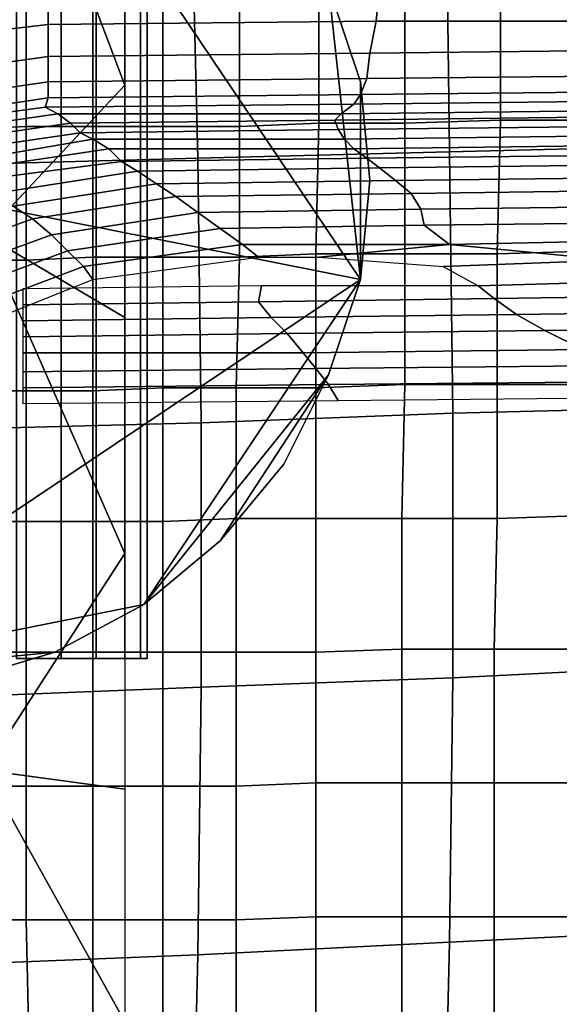
# Model space of a CAD drawing. Extents: x 0 to 0.533, y -0.174 to 0.188.
# Drawn here: x 0.105 to 0.122, y 0.081 to 0.112 of the extents above; entities that cross this region are included whole.
import ezdxf

# ---------------------------------------------------------------- set-up
doc = ezdxf.new("R2010")
doc.units = 0
for name, color, linetype in [('CHROME_1', 7, 'CONTINUOUS'), ('COVER_1', 7, 'CONTINUOUS'), ('PORCELAIN_1', 7, 'CONTINUOUS')]:
    doc.layers.add(name, color=color, linetype=linetype)

msp = doc.modelspace()

# ---------------------------------------------------------------- linework, layer by layer
at = {"layer": 'CHROME_1'}
for points in [[(0.1053, 0.1324, 0.376), (0.1067, 0.1324, 0.3749), (0.1067, 0.0921, 0.3749), (0.1053, 0.0921, 0.376)], [(0.1067, 0.1324, 0.3621), (0.1053, 0.1324, 0.3609), (0.1053, 0.0921, 0.3609), (0.1067, 0.0921, 0.3621)], [(0.1067, 0.1324, 0.3749), (0.1078, 0.1324, 0.3735), (0.1078, 0.0921, 0.3735), (0.1067, 0.0921, 0.3749)], [(0.1078, 0.1324, 0.3634), (0.1067, 0.1324, 0.3621), (0.1067, 0.0921, 0.3621), (0.1078, 0.0921, 0.3634)], [(0.1078, 0.1324, 0.3735), (0.1087, 0.1324, 0.372), (0.1087, 0.0921, 0.372), (0.1078, 0.0921, 0.3735)], [(0.1087, 0.1324, 0.365), (0.1078, 0.1324, 0.3634), (0.1078, 0.0921, 0.3634), (0.1087, 0.0921, 0.365)], [(0.1087, 0.1324, 0.372), (0.1092, 0.1324, 0.3702), (0.1092, 0.0921, 0.3702), (0.1087, 0.0921, 0.372)], [(0.1092, 0.1324, 0.3667), (0.1087, 0.1324, 0.365), (0.1087, 0.0921, 0.365), (0.1092, 0.0921, 0.3667)], [(0.1092, 0.1324, 0.3702), (0.1094, 0.1324, 0.3685), (0.1094, 0.0921, 0.3685), (0.1092, 0.0921, 0.3702)], [(0.1094, 0.1324, 0.3685), (0.1092, 0.1324, 0.3667), (0.1092, 0.0921, 0.3667), (0.1094, 0.0921, 0.3685)], [(0.0848, 0.1102, 0.3519), (0.1035, 0.1227, 0.3519), (0.1161, 0.104, 0.3519)], [(0.1035, 0.1227, 0.3503), (0.0848, 0.1102, 0.3503), (0.1161, 0.104, 0.3503)], [(0.1151, 0.1132, 0.3519), (0.1161, 0.104, 0.3519), (0.1035, 0.1227, 0.3519)], [(0.1161, 0.104, 0.3503), (0.1151, 0.1132, 0.3503), (0.1035, 0.1227, 0.3503)], [(0.1151, 0.1132, 0.3503), (0.1161, 0.1102, 0.3503), (0.1161, 0.1102, 0.3519), (0.1151, 0.1132, 0.3519)], [(0.1151, 0.1132, 0.3519), (0.1161, 0.1102, 0.3519), (0.1161, 0.104, 0.3519)], [(0.1161, 0.1102, 0.3503), (0.1151, 0.1132, 0.3503), (0.1161, 0.104, 0.3503)], [(0.0848, 0.1102, 0.3519), (0.1161, 0.104, 0.3519), (0.0973, 0.0914, 0.3519)], [(0.1161, 0.104, 0.3503), (0.0848, 0.1102, 0.3503), (0.0973, 0.0914, 0.3503)], [(0.1161, 0.1102, 0.3503), (0.1164, 0.1071, 0.3503), (0.1164, 0.1071, 0.3519), (0.1161, 0.1102, 0.3519)], [(0.1161, 0.104, 0.3519), (0.1161, 0.1102, 0.3519), (0.1164, 0.1071, 0.3519)], [(0.1161, 0.1102, 0.3503), (0.1161, 0.104, 0.3503), (0.1164, 0.1071, 0.3503)], [(0.1164, 0.1071, 0.3503), (0.1161, 0.104, 0.3503), (0.1161, 0.104, 0.3519), (0.1164, 0.1071, 0.3519)], [(0.1161, 0.104, 0.3519), (0.1093, 0.0938, 0.3519), (0.0973, 0.0914, 0.3519)], [(0.1093, 0.0938, 0.3503), (0.1161, 0.104, 0.3503), (0.0973, 0.0914, 0.3503)], [(0.1093, 0.0938, 0.3519), (0.1161, 0.104, 0.3519), (0.1151, 0.101, 0.3519)], [(0.1161, 0.104, 0.3503), (0.1093, 0.0938, 0.3503), (0.1151, 0.101, 0.3503)], [(0.1161, 0.104, 0.3503), (0.1151, 0.101, 0.3503), (0.1151, 0.101, 0.3519), (0.1161, 0.104, 0.3519)], [(0.1093, 0.0938, 0.3519), (0.1151, 0.101, 0.3519), (0.1117, 0.0958, 0.3519)], [(0.1151, 0.101, 0.3503), (0.1093, 0.0938, 0.3503), (0.1117, 0.0958, 0.3503)], [(0.1137, 0.0982, 0.3519), (0.1117, 0.0958, 0.3519), (0.1151, 0.101, 0.3519)], [(0.1117, 0.0958, 0.3503), (0.1137, 0.0982, 0.3503), (0.1151, 0.101, 0.3503)], [(0.1151, 0.101, 0.3503), (0.1137, 0.0982, 0.3503), (0.1137, 0.0982, 0.3519), (0.1151, 0.101, 0.3519)], [(0.1137, 0.0982, 0.3503), (0.1117, 0.0958, 0.3503), (0.1117, 0.0958, 0.3519), (0.1137, 0.0982, 0.3519)], [(0.1117, 0.0958, 0.3503), (0.1093, 0.0938, 0.3503), (0.1093, 0.0938, 0.3519), (0.1117, 0.0958, 0.3519)], [(0.0973, 0.0914, 0.3519), (0.1093, 0.0938, 0.3519), (0.1065, 0.0923, 0.3519)], [(0.1093, 0.0938, 0.3503), (0.0973, 0.0914, 0.3503), (0.1065, 0.0923, 0.3503)], [(0.1093, 0.0938, 0.3503), (0.1065, 0.0923, 0.3503), (0.1065, 0.0923, 0.3519), (0.1093, 0.0938, 0.3519)], [(0.1065, 0.0923, 0.3519), (0.1035, 0.0914, 0.3519), (0.0973, 0.0914, 0.3519)], [(0.1035, 0.0914, 0.3503), (0.1065, 0.0923, 0.3503), (0.0973, 0.0914, 0.3503)], [(0.1065, 0.0923, 0.3503), (0.1035, 0.0914, 0.3503), (0.1035, 0.0914, 0.3519), (0.1065, 0.0923, 0.3519)], [(0.1078, 0.0921, 0.3634), (0.1067, 0.0921, 0.3621), (0.1053, 0.0921, 0.3609)], [(0.1053, 0.0921, 0.3609), (0.1094, 0.0921, 0.3685), (0.1078, 0.0921, 0.3634)], [(0.1094, 0.0921, 0.3685), (0.1053, 0.0921, 0.376), (0.1078, 0.0921, 0.3735)], [(0.1067, 0.0921, 0.3749), (0.1078, 0.0921, 0.3735), (0.1053, 0.0921, 0.376)], [(0.1053, 0.0921, 0.3609), (0.1053, 0.0921, 0.376), (0.1094, 0.0921, 0.3685)], [(0.1094, 0.0921, 0.3685), (0.1092, 0.0921, 0.3667), (0.1078, 0.0921, 0.3634)], [(0.1092, 0.0921, 0.3667), (0.1087, 0.0921, 0.365), (0.1078, 0.0921, 0.3634)], [(0.1092, 0.0921, 0.3702), (0.1094, 0.0921, 0.3685), (0.1078, 0.0921, 0.3735)], [(0.1078, 0.0921, 0.3735), (0.1087, 0.0921, 0.372), (0.1092, 0.0921, 0.3702)]]:
    msp.add_3dface(points, dxfattribs=at)
at = {"layer": 'COVER_1'}
for points in [[(0.1087, 0.1175, 0.382), (0.1087, 0.1101, 0.3821), (0.1043, 0.1217, 0.3829)], [(0.1043, 0.1217, 0.3829), (0.1087, 0.1101, 0.3821), (0.1043, 0.1054, 0.383)], [(0.1205, 0.109, 0.3903), (0.1175, 0.1089, 0.3905), (0.1175, 0.113, 0.3904), (0.1205, 0.1131, 0.3902)], [(0.1205, 0.109, 0.3903), (0.1205, 0.1131, 0.3902), (0.1237, 0.1131, 0.39), (0.1236, 0.109, 0.3901)], [(0.1036, 0.1087, 0.3915), (0.1036, 0.1128, 0.3913), (0.1056, 0.1129, 0.3912), (0.1056, 0.1088, 0.3913)], [(0.1056, 0.1129, 0.3912), (0.1077, 0.1129, 0.3911), (0.1077, 0.1088, 0.3912), (0.1056, 0.1088, 0.3913)], [(0.1099, 0.1088, 0.391), (0.1077, 0.1088, 0.3912), (0.1077, 0.1129, 0.3911), (0.1099, 0.1129, 0.3909)], [(0.1123, 0.1088, 0.3909), (0.1099, 0.1088, 0.391), (0.1099, 0.1129, 0.3909), (0.1123, 0.1129, 0.3908)], [(0.1148, 0.113, 0.3906), (0.1148, 0.1089, 0.3907), (0.1123, 0.1088, 0.3909), (0.1123, 0.1129, 0.3908)], [(0.1148, 0.113, 0.3906), (0.1175, 0.113, 0.3904), (0.1175, 0.1089, 0.3905), (0.1148, 0.1089, 0.3907)], [(0.1087, 0.1028, 0.3821), (0.1043, 0.1054, 0.383), (0.1087, 0.1101, 0.3821)], [(0.1056, 0.1046, 0.3914), (0.1036, 0.1046, 0.3916), (0.1036, 0.1087, 0.3915), (0.1056, 0.1088, 0.3913)], [(0.1056, 0.1046, 0.3914), (0.1056, 0.1088, 0.3913), (0.1077, 0.1088, 0.3912), (0.1077, 0.1047, 0.3913)], [(0.1077, 0.1088, 0.3912), (0.1099, 0.1088, 0.391), (0.1099, 0.1047, 0.3911), (0.1077, 0.1047, 0.3913)], [(0.1123, 0.1047, 0.391), (0.1099, 0.1047, 0.3911), (0.1099, 0.1088, 0.391), (0.1123, 0.1088, 0.3909)], [(0.1147, 0.1048, 0.3908), (0.1123, 0.1047, 0.391), (0.1123, 0.1088, 0.3909), (0.1148, 0.1089, 0.3907)], [(0.1175, 0.1089, 0.3905), (0.1175, 0.1048, 0.3906), (0.1147, 0.1048, 0.3908), (0.1148, 0.1089, 0.3907)], [(0.1175, 0.1089, 0.3905), (0.1205, 0.109, 0.3903), (0.1204, 0.1048, 0.3904), (0.1175, 0.1048, 0.3906)], [(0.1236, 0.1049, 0.3902), (0.1204, 0.1048, 0.3904), (0.1205, 0.109, 0.3903), (0.1236, 0.109, 0.3901)], [(0.1043, 0.1054, 0.383), (0.1087, 0.1028, 0.3821), (0.1087, 0.0954, 0.3821)], [(0.1043, 0.0886, 0.3831), (0.1043, 0.1054, 0.383), (0.1087, 0.0954, 0.3821)], [(0.1147, 0.1006, 0.3909), (0.1122, 0.1006, 0.3911), (0.1123, 0.1047, 0.391), (0.1147, 0.1048, 0.3908)], [(0.1175, 0.1007, 0.3907), (0.1147, 0.1006, 0.3909), (0.1147, 0.1048, 0.3908), (0.1175, 0.1048, 0.3906)], [(0.1204, 0.1048, 0.3904), (0.1204, 0.1007, 0.3905), (0.1175, 0.1007, 0.3907), (0.1175, 0.1048, 0.3906)], [(0.1204, 0.1048, 0.3904), (0.1236, 0.1049, 0.3902), (0.1235, 0.1007, 0.3903), (0.1204, 0.1007, 0.3905)], [(0.1036, 0.1046, 0.3916), (0.1056, 0.1046, 0.3914), (0.1056, 0.1005, 0.3915), (0.1036, 0.1005, 0.3917)], [(0.1077, 0.1005, 0.3914), (0.1056, 0.1005, 0.3915), (0.1056, 0.1046, 0.3914), (0.1077, 0.1047, 0.3913)], [(0.1077, 0.1005, 0.3914), (0.1077, 0.1047, 0.3913), (0.1099, 0.1047, 0.3911), (0.1099, 0.1006, 0.3912)], [(0.1099, 0.1047, 0.3911), (0.1123, 0.1047, 0.391), (0.1122, 0.1006, 0.3911), (0.1099, 0.1006, 0.3912)], [(0.1056, 0.1005, 0.3915), (0.1056, 0.0964, 0.3916), (0.1036, 0.0964, 0.3918), (0.1036, 0.1005, 0.3917)], [(0.1056, 0.1005, 0.3915), (0.1077, 0.1005, 0.3914), (0.1077, 0.0964, 0.3915), (0.1056, 0.0964, 0.3916)], [(0.1099, 0.0964, 0.3913), (0.1077, 0.0964, 0.3915), (0.1077, 0.1005, 0.3914), (0.1099, 0.1006, 0.3912)], [(0.1099, 0.0964, 0.3913), (0.1099, 0.1006, 0.3912), (0.1122, 0.1006, 0.3911), (0.1122, 0.0965, 0.3912)], [(0.1122, 0.1006, 0.3911), (0.1147, 0.1006, 0.3909), (0.1147, 0.0965, 0.391), (0.1122, 0.0965, 0.3912)], [(0.1174, 0.0965, 0.3908), (0.1147, 0.0965, 0.391), (0.1147, 0.1006, 0.3909), (0.1175, 0.1007, 0.3907)], [(0.1204, 0.0965, 0.3906), (0.1174, 0.0965, 0.3908), (0.1175, 0.1007, 0.3907), (0.1204, 0.1007, 0.3905)], [(0.1235, 0.1007, 0.3903), (0.1235, 0.0966, 0.3904), (0.1204, 0.0965, 0.3906), (0.1204, 0.1007, 0.3905)], [(0.1122, 0.0923, 0.3913), (0.1099, 0.0923, 0.3914), (0.1099, 0.0964, 0.3913), (0.1122, 0.0965, 0.3912)], [(0.1122, 0.0923, 0.3913), (0.1122, 0.0965, 0.3912), (0.1147, 0.0965, 0.391), (0.1147, 0.0923, 0.3911)], [(0.1147, 0.0965, 0.391), (0.1174, 0.0965, 0.3908), (0.1174, 0.0924, 0.3909), (0.1147, 0.0923, 0.3911)], [(0.1203, 0.0924, 0.3907), (0.1174, 0.0924, 0.3909), (0.1174, 0.0965, 0.3908), (0.1204, 0.0965, 0.3906)], [(0.1235, 0.0924, 0.3905), (0.1203, 0.0924, 0.3907), (0.1204, 0.0965, 0.3906), (0.1235, 0.0966, 0.3904)], [(0.1056, 0.0923, 0.3917), (0.1036, 0.0923, 0.3919), (0.1036, 0.0964, 0.3918), (0.1056, 0.0964, 0.3916)], [(0.1077, 0.0964, 0.3915), (0.1077, 0.0923, 0.3916), (0.1056, 0.0923, 0.3917), (0.1056, 0.0964, 0.3916)], [(0.1077, 0.0964, 0.3915), (0.1099, 0.0964, 0.3913), (0.1099, 0.0923, 0.3914), (0.1077, 0.0923, 0.3916)], [(0.1043, 0.0886, 0.3831), (0.1087, 0.0954, 0.3821), (0.1087, 0.088, 0.3822)], [(0.1147, 0.0882, 0.3912), (0.1147, 0.0923, 0.3911), (0.1174, 0.0924, 0.3909), (0.1174, 0.0882, 0.391)], [(0.1174, 0.0924, 0.3909), (0.1203, 0.0924, 0.3907), (0.1203, 0.0882, 0.3908), (0.1174, 0.0882, 0.391)], [(0.1234, 0.0882, 0.3906), (0.1203, 0.0882, 0.3908), (0.1203, 0.0924, 0.3907), (0.1235, 0.0924, 0.3905)], [(0.1036, 0.0923, 0.3919), (0.1056, 0.0923, 0.3917), (0.1056, 0.0881, 0.3918), (0.1036, 0.0881, 0.392)], [(0.1077, 0.0881, 0.3917), (0.1056, 0.0881, 0.3918), (0.1056, 0.0923, 0.3917), (0.1077, 0.0923, 0.3916)], [(0.1099, 0.0923, 0.3914), (0.1099, 0.0881, 0.3915), (0.1077, 0.0881, 0.3917), (0.1077, 0.0923, 0.3916)], [(0.1099, 0.0923, 0.3914), (0.1122, 0.0923, 0.3913), (0.1122, 0.0881, 0.3914), (0.1099, 0.0881, 0.3915)], [(0.1147, 0.0882, 0.3912), (0.1122, 0.0881, 0.3914), (0.1122, 0.0923, 0.3913), (0.1147, 0.0923, 0.3911)], [(0.1043, 0.0886, 0.3831), (0.1087, 0.0807, 0.3822), (0.1043, 0.0727, 0.3831)], [(0.1043, 0.0886, 0.3831), (0.1087, 0.088, 0.3822), (0.1087, 0.0807, 0.3822)], [(0.1037, 0.0839, 0.392), (0.1036, 0.0881, 0.392), (0.1056, 0.0881, 0.3918), (0.1056, 0.0839, 0.3919)], [(0.1056, 0.0881, 0.3918), (0.1077, 0.0881, 0.3917), (0.1077, 0.0839, 0.3918), (0.1056, 0.0839, 0.3919)], [(0.1099, 0.0839, 0.3916), (0.1077, 0.0839, 0.3918), (0.1077, 0.0881, 0.3917), (0.1099, 0.0881, 0.3915)], [(0.1122, 0.0881, 0.3914), (0.1122, 0.0839, 0.3914), (0.1099, 0.0839, 0.3916), (0.1099, 0.0881, 0.3915)], [(0.1122, 0.0881, 0.3914), (0.1147, 0.0882, 0.3912), (0.1147, 0.084, 0.3913), (0.1122, 0.0839, 0.3914)], [(0.1174, 0.084, 0.3911), (0.1147, 0.084, 0.3913), (0.1147, 0.0882, 0.3912), (0.1174, 0.0882, 0.391)], [(0.1174, 0.084, 0.3911), (0.1174, 0.0882, 0.391), (0.1203, 0.0882, 0.3908), (0.1203, 0.084, 0.3909)], [(0.1203, 0.0882, 0.3908), (0.1234, 0.0882, 0.3906), (0.1234, 0.084, 0.3907), (0.1203, 0.084, 0.3909)], [(0.1057, 0.0797, 0.392), (0.1037, 0.0797, 0.3921), (0.1037, 0.0839, 0.392), (0.1056, 0.0839, 0.3919)], [(0.1057, 0.0797, 0.392), (0.1056, 0.0839, 0.3919), (0.1077, 0.0839, 0.3918), (0.1077, 0.0797, 0.3918)], [(0.1077, 0.0839, 0.3918), (0.1099, 0.0839, 0.3916), (0.1099, 0.0797, 0.3917), (0.1077, 0.0797, 0.3918)], [(0.1122, 0.0797, 0.3915), (0.1099, 0.0797, 0.3917), (0.1099, 0.0839, 0.3916), (0.1122, 0.0839, 0.3914)], [(0.1147, 0.084, 0.3913), (0.1147, 0.0798, 0.3914), (0.1122, 0.0797, 0.3915), (0.1122, 0.0839, 0.3914)], [(0.1147, 0.084, 0.3913), (0.1174, 0.084, 0.3911), (0.1174, 0.0798, 0.3912), (0.1147, 0.0798, 0.3914)], [(0.1203, 0.0798, 0.391), (0.1174, 0.0798, 0.3912), (0.1174, 0.084, 0.3911), (0.1203, 0.084, 0.3909)], [(0.1203, 0.0798, 0.391), (0.1203, 0.084, 0.3909), (0.1234, 0.084, 0.3907), (0.1234, 0.0798, 0.3908)]]:
    msp.add_3dface(points, dxfattribs=at)
at = {"layer": 'PORCELAIN_1'}
for points in [[(0.1108, 0.116, 0.3476), (0.1188, 0.1162, 0.3476), (0.1189, 0.108, 0.3476), (0.111, 0.1078, 0.3476)], [(0.127, 0.1082, 0.3476), (0.1189, 0.108, 0.3476), (0.1188, 0.1162, 0.3476), (0.1269, 0.1163, 0.3476)], [(0.1108, 0.116, 0.3476), (0.111, 0.1078, 0.3476), (0.1033, 0.1076, 0.3476), (0.103, 0.1159, 0.3476)], [(0.1012, 0.1114, 0.0506), (0.1063, 0.112, 0.0508), (0.1063, 0.1132, 0.0503), (0.1009, 0.1125, 0.0502)], [(0.1167, 0.1132, 0.0506), (0.1063, 0.1132, 0.0503), (0.1063, 0.112, 0.0508), (0.1166, 0.1121, 0.0511)], [(0.1167, 0.1132, 0.0506), (0.1166, 0.1121, 0.0511), (0.126, 0.1121, 0.0513), (0.1262, 0.1133, 0.0509)], [(0.1063, 0.112, 0.0508), (0.1012, 0.1114, 0.0506), (0.1014, 0.1103, 0.0514), (0.1063, 0.111, 0.0516)], [(0.1063, 0.112, 0.0508), (0.1063, 0.111, 0.0516), (0.1164, 0.1111, 0.0518), (0.1166, 0.1121, 0.0511)], [(0.1164, 0.1111, 0.0518), (0.1258, 0.1112, 0.052), (0.126, 0.1121, 0.0513), (0.1166, 0.1121, 0.0511)], [(0.1014, 0.1103, 0.0514), (0.1015, 0.1095, 0.0523), (0.1063, 0.1102, 0.0525), (0.1063, 0.111, 0.0516)], [(0.1063, 0.1102, 0.0525), (0.1163, 0.1103, 0.0527), (0.1164, 0.1111, 0.0518), (0.1063, 0.111, 0.0516)], [(0.1258, 0.1112, 0.052), (0.1164, 0.1111, 0.0518), (0.1163, 0.1103, 0.0527), (0.1256, 0.1104, 0.053)], [(0.1253, 0.1099, 0.0541), (0.1256, 0.1104, 0.053), (0.1163, 0.1103, 0.0527), (0.1161, 0.1098, 0.0539)], [(0.1016, 0.109, 0.0535), (0.1063, 0.1097, 0.0536), (0.1063, 0.1102, 0.0525), (0.1015, 0.1095, 0.0523)], [(0.1163, 0.1103, 0.0527), (0.1063, 0.1102, 0.0525), (0.1063, 0.1097, 0.0536), (0.1161, 0.1098, 0.0539)], [(0.1063, 0.1097, 0.0536), (0.1016, 0.109, 0.0535), (0.1017, 0.1088, 0.0547), (0.1062, 0.1094, 0.0549)], [(0.1159, 0.1095, 0.0551), (0.1161, 0.1098, 0.0539), (0.1063, 0.1097, 0.0536), (0.1062, 0.1094, 0.0549)], [(0.1159, 0.1095, 0.0551), (0.125, 0.1096, 0.0554), (0.1253, 0.1099, 0.0541), (0.1161, 0.1098, 0.0539)], [(0.1066, 0.1092, 0.0599), (0.1062, 0.1094, 0.0549), (0.1017, 0.1088, 0.0547), (0.1018, 0.1085, 0.0597)], [(0.1066, 0.1092, 0.0599), (0.1155, 0.1092, 0.0599), (0.1159, 0.1095, 0.0551), (0.1062, 0.1094, 0.0549)], [(0.125, 0.1096, 0.0554), (0.1159, 0.1095, 0.0551), (0.1155, 0.1092, 0.0599), (0.1244, 0.1093, 0.0602)], [(0.1021, 0.1082, 0.065), (0.107, 0.1089, 0.0649), (0.1066, 0.1092, 0.0599), (0.1018, 0.1085, 0.0597)], [(0.1155, 0.1092, 0.0599), (0.1066, 0.1092, 0.0599), (0.107, 0.1089, 0.0649), (0.1153, 0.109, 0.0648)], [(0.1155, 0.1092, 0.0599), (0.1153, 0.109, 0.0648), (0.124, 0.1091, 0.0651), (0.1244, 0.1093, 0.0602)], [(0.1154, 0.1087, 0.07), (0.1239, 0.1088, 0.0703), (0.124, 0.1091, 0.0651), (0.1153, 0.109, 0.0648)], [(0.107, 0.1089, 0.0649), (0.1021, 0.1082, 0.065), (0.1025, 0.1079, 0.0703), (0.1073, 0.1086, 0.0701)], [(0.107, 0.1089, 0.0649), (0.1073, 0.1086, 0.0701), (0.1154, 0.1087, 0.07), (0.1153, 0.109, 0.0648)], [(0.1239, 0.1088, 0.0703), (0.1154, 0.1087, 0.07), (0.1156, 0.1084, 0.0754), (0.1239, 0.1085, 0.0757)], [(0.1025, 0.1079, 0.0703), (0.103, 0.1076, 0.0755), (0.1077, 0.1084, 0.0755), (0.1073, 0.1086, 0.0701)], [(0.1077, 0.1084, 0.0755), (0.1156, 0.1084, 0.0754), (0.1154, 0.1087, 0.07), (0.1073, 0.1086, 0.0701)], [(0.1156, 0.1084, 0.0754), (0.1159, 0.1081, 0.0811), (0.1241, 0.1082, 0.0813), (0.1239, 0.1085, 0.0757)], [(0.1035, 0.1074, 0.0812), (0.1082, 0.1081, 0.0811), (0.1077, 0.1084, 0.0755), (0.103, 0.1076, 0.0755)], [(0.1156, 0.1084, 0.0754), (0.1077, 0.1084, 0.0755), (0.1082, 0.1081, 0.0811), (0.1159, 0.1081, 0.0811)], [(0.1163, 0.1078, 0.0872), (0.1244, 0.1079, 0.0873), (0.1241, 0.1082, 0.0813), (0.1159, 0.1081, 0.0811)], [(0.1189, 0.108, 0.3476), (0.127, 0.1082, 0.3476), (0.1271, 0.1, 0.3476), (0.119, 0.0998, 0.3476)], [(0.1082, 0.1081, 0.0811), (0.1035, 0.1074, 0.0812), (0.104, 0.1071, 0.0875), (0.1086, 0.1077, 0.0873)], [(0.1082, 0.1081, 0.0811), (0.1086, 0.1077, 0.0873), (0.1163, 0.1078, 0.0872), (0.1159, 0.1081, 0.0811)], [(0.1189, 0.108, 0.3476), (0.119, 0.0998, 0.3476), (0.1111, 0.0995, 0.3476), (0.111, 0.1078, 0.3476)], [(0.1167, 0.1075, 0.0939), (0.1247, 0.1076, 0.094), (0.1244, 0.1079, 0.0873), (0.1163, 0.1078, 0.0872)], [(0.1111, 0.0995, 0.3476), (0.1034, 0.0993, 0.3476), (0.1033, 0.1076, 0.3476), (0.111, 0.1078, 0.3476)], [(0.104, 0.1071, 0.0875), (0.1046, 0.1067, 0.0943), (0.1091, 0.1074, 0.094), (0.1086, 0.1077, 0.0873)], [(0.1091, 0.1074, 0.094), (0.1167, 0.1075, 0.0939), (0.1163, 0.1078, 0.0872), (0.1086, 0.1077, 0.0873)], [(0.1247, 0.1076, 0.094), (0.1167, 0.1075, 0.0939), (0.1172, 0.1071, 0.1015), (0.1251, 0.1072, 0.1013)], [(0.1052, 0.1063, 0.1021), (0.1097, 0.107, 0.1019), (0.1091, 0.1074, 0.094), (0.1046, 0.1067, 0.0943)], [(0.1097, 0.107, 0.1019), (0.1172, 0.1071, 0.1015), (0.1167, 0.1075, 0.0939), (0.1091, 0.1074, 0.094)], [(0.1058, 0.1059, 0.1106), (0.1103, 0.1066, 0.1103), (0.1097, 0.107, 0.1019), (0.1052, 0.1063, 0.1021)], [(0.1172, 0.1071, 0.1015), (0.1097, 0.107, 0.1019), (0.1103, 0.1066, 0.1103), (0.1177, 0.1067, 0.1098)], [(0.1254, 0.1068, 0.1093), (0.1251, 0.1072, 0.1013), (0.1172, 0.1071, 0.1015), (0.1177, 0.1067, 0.1098)], [(0.118, 0.1062, 0.1188), (0.1177, 0.1067, 0.1098), (0.1103, 0.1066, 0.1103), (0.111, 0.1061, 0.1192)], [(0.118, 0.1062, 0.1188), (0.1257, 0.1063, 0.1181), (0.1254, 0.1068, 0.1093), (0.1177, 0.1067, 0.1098)], [(0.1017, 0.1044, 0.1107), (0.1058, 0.1059, 0.1106), (0.1052, 0.1063, 0.1021), (0.1012, 0.1048, 0.1023)], [(0.1103, 0.1066, 0.1103), (0.1058, 0.1059, 0.1106), (0.1064, 0.1054, 0.1194), (0.111, 0.1061, 0.1192)], [(0.118, 0.1062, 0.1188), (0.1181, 0.1057, 0.1289), (0.1266, 0.1058, 0.1276), (0.1257, 0.1063, 0.1181)], [(0.1117, 0.1056, 0.1288), (0.111, 0.1061, 0.1192), (0.1064, 0.1054, 0.1194), (0.1069, 0.1049, 0.1286)], [(0.1117, 0.1056, 0.1288), (0.1181, 0.1057, 0.1289), (0.118, 0.1062, 0.1188), (0.111, 0.1061, 0.1192)], [(0.1023, 0.1039, 0.1195), (0.1064, 0.1054, 0.1194), (0.1058, 0.1059, 0.1106), (0.1017, 0.1044, 0.1107)], [(0.1181, 0.1057, 0.1289), (0.1117, 0.1056, 0.1288), (0.1124, 0.1051, 0.1386), (0.1189, 0.1051, 0.1405)], [(0.1287, 0.1053, 0.1376), (0.1266, 0.1058, 0.1276), (0.1181, 0.1057, 0.1289), (0.1189, 0.1051, 0.1405)], [(0.1064, 0.1054, 0.1194), (0.1023, 0.1039, 0.1195), (0.1029, 0.1034, 0.1285), (0.1069, 0.1049, 0.1286)], [(0.1124, 0.1051, 0.1386), (0.1117, 0.1056, 0.1288), (0.1069, 0.1049, 0.1286), (0.1074, 0.1044, 0.1376)], [(0.1129, 0.1047, 0.1457), (0.1124, 0.1051, 0.1386), (0.1074, 0.1044, 0.1376), (0.1077, 0.104, 0.1449)], [(0.1124, 0.1051, 0.1386), (0.1129, 0.1047, 0.1457), (0.1148, 0.1047, 0.1468), (0.1189, 0.1051, 0.1405)], [(0.1189, 0.1051, 0.1405), (0.1148, 0.1047, 0.1468), (0.1187, 0.1044, 0.1526), (0.124, 0.1046, 0.1508)], [(0.1287, 0.1053, 0.1376), (0.1189, 0.1051, 0.1405), (0.124, 0.1046, 0.1508), (0.1318, 0.1048, 0.1483)], [(0.1069, 0.1049, 0.1286), (0.1029, 0.1034, 0.1285), (0.1034, 0.1029, 0.1371), (0.1074, 0.1044, 0.1376)], [(0.1187, 0.1044, 0.1526), (0.1198, 0.1038, 0.1644), (0.1267, 0.104, 0.1615), (0.124, 0.1046, 0.1508)], [(0.1077, 0.104, 0.1449), (0.1074, 0.1044, 0.1376), (0.1034, 0.1029, 0.1371), (0.1037, 0.1024, 0.1448)], [(0.1203, 0.1034, 0.1724), (0.1277, 0.1035, 0.1712), (0.1267, 0.104, 0.1615), (0.1198, 0.1038, 0.1644)], [(0.1055, 0.1037, 0.1637), (0.1055, 0.1032, 0.173), (0.1129, 0.1033, 0.1729), (0.113, 0.1038, 0.1641)], [(0.113, 0.1038, 0.1641), (0.1129, 0.1033, 0.1729), (0.1203, 0.1034, 0.1724), (0.1198, 0.1038, 0.1644)], [(0.1055, 0.1027, 0.1826), (0.1133, 0.1028, 0.1825), (0.1129, 0.1033, 0.1729), (0.1055, 0.1032, 0.173)], [(0.1203, 0.1034, 0.1724), (0.1129, 0.1033, 0.1729), (0.1133, 0.1028, 0.1825), (0.121, 0.1029, 0.182)], [(0.1277, 0.1035, 0.1712), (0.1203, 0.1034, 0.1724), (0.121, 0.1029, 0.182), (0.1285, 0.103, 0.1811)], [(0.1133, 0.1028, 0.1825), (0.1138, 0.1023, 0.1926), (0.1219, 0.1024, 0.1923), (0.121, 0.1029, 0.182)], [(0.121, 0.1029, 0.182), (0.1219, 0.1024, 0.1923), (0.1298, 0.1025, 0.1915), (0.1285, 0.103, 0.1811)], [(0.1055, 0.1022, 0.1927), (0.1138, 0.1023, 0.1926), (0.1133, 0.1028, 0.1825), (0.1055, 0.1027, 0.1826)], [(0.1055, 0.1017, 0.2028), (0.1143, 0.1017, 0.2028), (0.1138, 0.1023, 0.1926), (0.1055, 0.1022, 0.1927)], [(0.1138, 0.1023, 0.1926), (0.1143, 0.1017, 0.2028), (0.1231, 0.1018, 0.2027), (0.1219, 0.1024, 0.1923)], [(0.1231, 0.1018, 0.2027), (0.1318, 0.102, 0.2019), (0.1298, 0.1025, 0.1915), (0.1219, 0.1024, 0.1923)], [(0.1055, 0.1011, 0.2129), (0.1147, 0.1012, 0.2128), (0.1143, 0.1017, 0.2028), (0.1055, 0.1017, 0.2028)], [(0.1143, 0.1017, 0.2028), (0.1147, 0.1012, 0.2128), (0.1243, 0.1013, 0.2128), (0.1231, 0.1018, 0.2027)], [(0.1055, 0.1006, 0.2228), (0.1151, 0.1007, 0.2227), (0.1147, 0.1012, 0.2128), (0.1055, 0.1011, 0.2129)], [(0.1147, 0.1012, 0.2128), (0.1151, 0.1007, 0.2227), (0.1253, 0.1008, 0.2225), (0.1243, 0.1013, 0.2128)], [(0.1258, 0.1003, 0.2323), (0.1253, 0.1008, 0.2225), (0.1151, 0.1007, 0.2227), (0.1154, 0.1002, 0.2325)], [(0.1055, 0.1001, 0.2327), (0.1154, 0.1002, 0.2325), (0.1151, 0.1007, 0.2227), (0.1055, 0.1006, 0.2228)], [(0.1271, 0.1, 0.3476), (0.1271, 0.0919, 0.3476), (0.119, 0.0915, 0.3476), (0.119, 0.0998, 0.3476)], [(0.1034, 0.0993, 0.3476), (0.1111, 0.0995, 0.3476), (0.1111, 0.0912, 0.3476), (0.1035, 0.0909, 0.3476)], [(0.119, 0.0915, 0.3476), (0.1111, 0.0912, 0.3476), (0.1111, 0.0995, 0.3476), (0.119, 0.0998, 0.3476)], [(0.127, 0.0836, 0.3476), (0.1189, 0.0832, 0.3476), (0.119, 0.0915, 0.3476), (0.1271, 0.0919, 0.3476)], [(0.1111, 0.0912, 0.3476), (0.119, 0.0915, 0.3476), (0.1189, 0.0832, 0.3476), (0.111, 0.0828, 0.3476)], [(0.1111, 0.0912, 0.3476), (0.111, 0.0828, 0.3476), (0.1034, 0.0825, 0.3476), (0.1035, 0.0909, 0.3476)], [(0.1189, 0.0832, 0.3476), (0.127, 0.0836, 0.3476), (0.1268, 0.0753, 0.3476), (0.1187, 0.0748, 0.3476)], [(0.1189, 0.0832, 0.3476), (0.1187, 0.0748, 0.3476), (0.1108, 0.0744, 0.3476), (0.111, 0.0828, 0.3476)], [(0.1108, 0.0744, 0.3476), (0.1033, 0.074, 0.3476), (0.1034, 0.0825, 0.3476), (0.111, 0.0828, 0.3476)]]:
    msp.add_3dface(points, dxfattribs=at)

doc.saveas('drawing.dxf')
